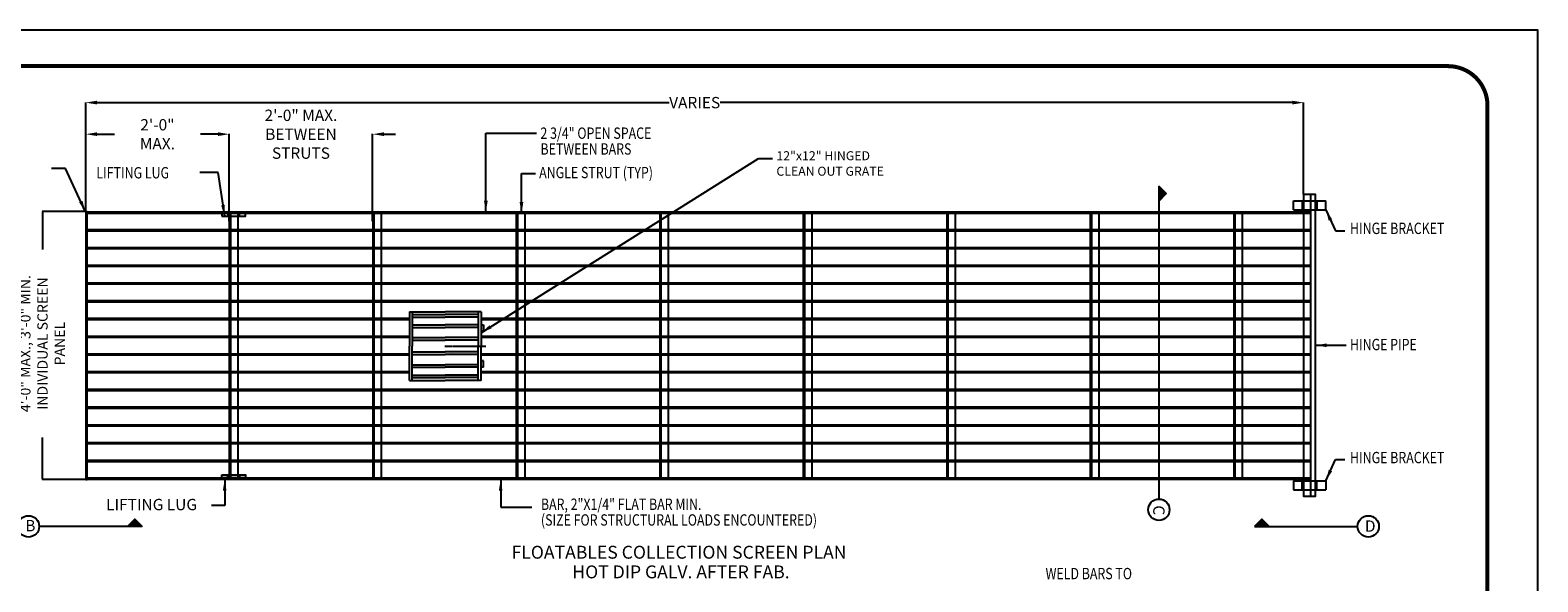
# Model space of a CAD drawing. Units: inches. Extents: x 888 to 2871, y 0 to 1283.
# Drawn here: x 1702 to 2871, y 855 to 1283 of the extents above; entities that cross this region are included whole.
import ezdxf

# ---------------------------------------------------------------- set-up
doc = ezdxf.new("R2010")
doc.units = ezdxf.units.IN
doc.header["$MEASUREMENT"] = 0
doc.linetypes.add('CENTER', pattern=[2, 1.25, -0.25, 0.25, -0.25])
doc.linetypes.add('HIDDEN', pattern=[0.375, 0.25, -0.125])
for name, color, linetype in [('DIM', 1, 'Continuous'), ('PVF', 3, 'Continuous'), ('SHT', 1, 'Continuous'), ('SPECS', 7, 'Continuous')]:
    doc.layers.add(name, color=color, linetype=linetype)
doc.layers.add('NO PRINT', color=7, linetype='Continuous', plot=False)
doc.styles.add('SIMPFRAC', font='SIMPFRAC.shx', dxfattribs={"width": 0.8})
doc.styles.add('SIMPLEX', font='simplex', dxfattribs={"width": 0.9})
doc.styles.get("Standard").update_dxf_attribs({"font": 'arial.ttf'})
doc.dimstyles.get("Standard").update_dxf_attribs({"dimtxt": 8, "dimasz": 0.18, "dimexe": 0.2, "dimexo": 0.15, "dimgap": 0.09, "dimtad": 0, "dimtoh": 1, "dimdec": 4, "dimzin": 0, "dimdsep": 46, "dimlunit": 4, "dimtxsty": 'Standard', "dimcen": 0.09, "dimadec": 0, "dimazin": 0, "dimtfac": 1, "dimtdec": 4, "dimtofl": 0, "dimtmove": 0, "dimatfit": 3, "dimfxl": 1, "dimtolj": 1, "dimtzin": 0, "dimarcsym": 0})

# ---------------------------------------------------------------- blocks, each defined once
blk = doc.blocks.new('*D9')
at = {"color": 0, "lineweight": -2, "transparency": 16777216}
for p, q in [((1744.9, 1142.1), (1744.9, 1202.4)), ((1753.7, 1202.2), (1767.1, 1202.2)), ((1847.4, 1202.2), (1834, 1202.2)), ((1856.2, 1134.6), (1856.2, 1202.4))]:
    blk.add_line(p, q, dxfattribs=at)
at = {"color": 0, "transparency": 16777216}
for points in [[(1753.7, 1203.7), (1753.7, 1200.8), (1744.9, 1202.2)], [(1847.4, 1203.7), (1847.4, 1200.8), (1856.2, 1202.2)]]:
    blk.add_solid(points, dxfattribs=at)
at = {"layer": 'Defpoints', "color": 0, "transparency": 16777216}
for p in [(1856.2, 1202.2), (1744.9, 1141.9), (1856.2, 1134.5)]:
    blk.add_point(p, dxfattribs=at)
at = {"color": 0, "transparency": 16777216, "insert": (1800.5, 1202.2), "char_height": 8.8, "attachment_point": 5, "style": 'SIMPLEX'}
blk.add_mtext('\\A1;2\'-0" MAX.', dxfattribs=at)
blk = doc.blocks.new('*D10')
at = {"color": 0, "lineweight": -2, "transparency": 16777216}
for p, q in [((1847.4, 1202.2), (1838.6, 1202.2)), ((1856.2, 1138.6), (1856.2, 1202.4)), ((1967.4, 1134.6), (1967.4, 1202.4)), ((1976.2, 1202.2), (1985, 1202.2))]:
    blk.add_line(p, q, dxfattribs=at)
at = {"color": 0, "transparency": 16777216}
for points in [[(1847.4, 1203.7), (1847.4, 1200.8), (1856.2, 1202.2)], [(1976.2, 1203.7), (1976.2, 1200.8), (1967.4, 1202.2)]]:
    blk.add_solid(points, dxfattribs=at)
at = {"layer": 'Defpoints', "color": 0, "transparency": 16777216}
for p in [(1967.4, 1202.2), (1856.2, 1138.5), (1967.4, 1134.5)]:
    blk.add_point(p, dxfattribs=at)
at = {"color": 0, "transparency": 16777216, "insert": (1911.8, 1202.2), "char_height": 8.8, "attachment_point": 5, "style": 'SIMPLEX'}
blk.add_mtext('\\A1;2\'-0" MAX.\\PBETWEEN STRUTS', dxfattribs=at)
blk = doc.blocks.new('*D11')
at = {"color": 0, "lineweight": -2, "transparency": 16777216}
for p, q in [((1744.9, 1142.2), (1744.9, 1226.9)), ((1753.7, 1226.7), (2197.4, 1226.7)), ((2680.5, 1226.7), (2236.8, 1226.7)), ((2689.3, 1155.6), (2689.3, 1226.9))]:
    blk.add_line(p, q, dxfattribs=at)
at = {"color": 0, "transparency": 16777216}
for points in [[(1753.7, 1228.2), (1753.7, 1225.3), (1744.9, 1226.7)], [(2680.5, 1228.2), (2680.5, 1225.3), (2689.3, 1226.7)]]:
    blk.add_solid(points, dxfattribs=at)
at = {"layer": 'Defpoints', "color": 0, "transparency": 16777216}
for p in [(2689.3, 1226.7), (2689.3, 1155.4), (1744.9, 1142.1)]:
    blk.add_point(p, dxfattribs=at)
at = {"color": 0, "transparency": 16777216, "insert": (2217.1, 1226.7), "char_height": 8.8, "attachment_point": 5, "style": 'SIMPLEX'}
blk.add_mtext('\\A1;VARIES', dxfattribs=at)
blk = doc.blocks.new('*D12')
at = {"color": 1, "lineweight": -2, "transparency": 16777216}
for p, q in [((1744.8, 1142.2), (1711.2, 1142.2)), ((1745.9, 934.3), (1711.2, 934.3))]:
    blk.add_line(p, q, dxfattribs=at)
at = {"color": 0, "lineweight": -2, "transparency": 16777216}
for p, q in [((1711.4, 1142.1), (1711.4, 1112.7)), ((1711.4, 934.5), (1711.4, 966.8))]:
    blk.add_line(p, q, dxfattribs=at)
at = {"color": 0, "transparency": 16777216}
for points in [[(1711.3, 1142.1), (1711.4, 1142.1), (1711.4, 1142.2)], [(1711.3, 934.5), (1711.4, 934.5), (1711.4, 934.3)]]:
    blk.add_solid(points, dxfattribs=at)
at = {"layer": 'Defpoints', "color": 0, "transparency": 16777216}
for p in [(1744.9, 1142.2), (1711.4, 934.3), (1746.1, 934.3)]:
    blk.add_point(p, dxfattribs=at)
at = {"color": 0, "transparency": 16777216, "insert": (1711.4, 1039.7), "char_height": 8, "attachment_point": 5, "rotation": 90, "style": 'SIMPLEX'}
blk.add_mtext('\\A1;4\'-0" MAX., 3\'-0" MIN.\\PINDIVIDUAL SCREEN PANEL', dxfattribs=at)
blk = doc.blocks.new('A$C0D5F0DF4')
at = {"layer": 'DIM', "color": 9, "linetype": 'CENTER'}
for p, q in [((26.7, 55.5), (26.7, 59.2)), ((26.7, 27.5), (26.7, 55.5))]:
    blk.add_line(p, q, dxfattribs=at)
at = {"layer": 'PVF', "linetype": 'Continuous'}
for p, q in [((0, 55.5), (26.7, 55.5)), ((0, 55.5), (0, 27.8)), ((0, 53.4), (26.7, 53.4)), ((2.2, 53.4), (2.2, 27.8)), ((4.2, 53.4), (4.2, 27.8)), ((10.2, 55.5), (10.2, 57.5)), ((10.2, 57.5), (15.2, 57.5)), ((10.2, 53.4), (10.2, 27.8)), ((12.2, 53.4), (12.2, 27.8)), ((15.2, 57.5), (15.2, 55.5)), ((15.2, 55.5), (16.4, 55.5)), ((20.1, 53.4), (20.1, 27.8)), ((22.1, 53.4), (22.1, 27.8)), ((53.3, 55.5), (26.7, 55.5)), ((53.3, 53.4), (26.7, 53.4)), ((31.2, 53.4), (31.2, 27.8)), ((33.2, 53.4), (33.2, 27.8)), ((43.1, 57.5), (38.2, 57.5)), ((38.2, 57.5), (38.2, 55.5)), ((41.2, 53.4), (41.2, 27.8)), ((43.1, 57.5), (43.1, 55.5)), ((43.1, 53.4), (43.1, 27.8)), ((49.2, 53.4), (49.2, 27.8)), ((51.1, 53.4), (51.1, 27.8)), ((53.3, 55.5), (53.3, 27.8)), ((0, 0), (0, 27.8)), ((2.2, 2.1), (2.2, 27.8)), ((4.2, 2.1), (4.2, 27.8)), ((10.2, 2.1), (10.2, 27.8)), ((12.2, 2.1), (12.2, 27.8)), ((20.1, 2.1), (20.1, 27.8)), ((21.4, 33.6), (21.4, 33.7)), ((22.1, 2.1), (22.1, 27.8)), ((31.2, 2.1), (31.2, 27.8)), ((32.3, 33.6), (32.3, 33.7)), ((33.2, 2.1), (33.2, 27.8)), ((41.2, 2.1), (41.2, 27.8)), ((43.1, 2.1), (43.1, 27.8)), ((49.2, 2.1), (49.2, 27.8)), ((51.1, 2.1), (51.1, 27.8)), ((53.3, 0), (53.3, 27.8)), ((0, 2.1), (26.7, 2.1)), ((0, 0), (26.7, 0)), ((53.3, 2.1), (26.7, 2.1)), ((53.3, 0), (26.7, 0))]:
    blk.add_line(p, q, dxfattribs=at)

msp = doc.modelspace()

# ---------------------------------------------------------------- hatches: boundary and pattern name
at = {"layer": 'DIM', "linetype": 'Continuous'}
for points in [[(2577.03293, 1161.77762), (2577.03293, 1150.36742), (2582.73803, 1156.07252)], [(1788.7594, 897.86285), (1777.34921, 897.86285), (1783.05431, 903.56795)], [(2651.16134, 897.86285), (2662.57154, 897.86285), (2656.86644, 903.56795)]]:
    msp.add_hatch(color=256, dxfattribs=at).paths.add_polyline_path(points)

# ---------------------------------------------------------------- linework, layer by layer
for p, q in [((2681.3695, 1143.62992), (2681.3695, 1150.51251)), ((2681.3695, 1150.51251), (2706.48669, 1150.51251)), ((2688.1331, 1150.51251), (2688.1331, 1143.62992)), ((2694.70344, 1155.41121), (2694.70344, 921.40291)), ((2699.60409, 1150.51251), (2699.60409, 1143.62992)), ((2706.48669, 1143.62992), (2706.48669, 1150.51251)), ((1863.0563, 1128.16482), (1863.0563, 1140.78291)), ((1974.32495, 1128.16482), (1974.32495, 1140.78291)), ((2085.59361, 1128.16482), (2085.59361, 1140.78291)), ((2196.86226, 1128.16482), (2196.86226, 1140.78291)), ((2308.13091, 1128.16482), (2308.13091, 1140.78291)), ((2419.39956, 1128.16482), (2419.39956, 1140.78291)), ((2530.66821, 1128.16482), (2530.66821, 1140.78291)), ((2641.93686, 1128.16482), (2641.93686, 1140.78291)), ((2681.3695, 1143.62992), (2706.48669, 1143.62992)), ((1744.90505, 1127.88082), (2694.70344, 1127.88082)), ((1863.0563, 1114.39962), (1863.0563, 1127.01772)), ((1974.32495, 1114.39962), (1974.32495, 1127.01772)), ((2085.59361, 1114.39962), (2085.59361, 1127.01772)), ((2196.86226, 1114.39962), (2196.86226, 1127.01772)), ((2308.13091, 1114.39962), (2308.13091, 1127.01772)), ((2419.39956, 1114.39962), (2419.39956, 1127.01772)), ((2530.66821, 1114.39962), (2530.66821, 1127.01772)), ((2641.93686, 1114.39962), (2641.93686, 1127.01772)), ((1863.0563, 1100.63443), (1863.0563, 1113.25252)), ((1974.32495, 1100.63443), (1974.32495, 1113.25252)), ((2085.59361, 1100.63443), (2085.59361, 1113.25252)), ((2196.86226, 1100.63443), (2196.86226, 1113.25252)), ((2308.13091, 1100.63443), (2308.13091, 1113.25252)), ((2419.39956, 1100.63443), (2419.39956, 1113.25252)), ((2530.66821, 1100.63443), (2530.66821, 1113.25252)), ((2641.93686, 1100.63443), (2641.93686, 1113.25252)), ((1863.0563, 1086.86924), (1863.0563, 1099.48733)), ((1974.32495, 1086.86924), (1974.32495, 1099.48733)), ((2085.59361, 1086.86924), (2085.59361, 1099.48733)), ((2196.86226, 1086.86924), (2196.86226, 1099.48733)), ((2308.13091, 1086.86924), (2308.13091, 1099.48733)), ((2419.39956, 1086.86924), (2419.39956, 1099.48733)), ((2530.66821, 1086.86924), (2530.66821, 1099.48733)), ((2641.93686, 1086.86924), (2641.93686, 1099.48733)), ((1863.0563, 1073.10404), (1863.0563, 1085.72214)), ((1974.32495, 1073.10404), (1974.32495, 1085.72214)), ((2085.59361, 1073.10404), (2085.59361, 1085.72214)), ((2196.86226, 1073.10404), (2196.86226, 1085.72214)), ((2308.13091, 1073.10404), (2308.13091, 1085.72214)), ((2419.39956, 1073.10404), (2419.39956, 1085.72214)), ((2530.66821, 1073.10404), (2530.66821, 1085.72214)), ((2641.93686, 1073.10404), (2641.93686, 1085.72214)), ((1863.0563, 1059.33885), (1863.0563, 1071.95694)), ((1974.32495, 1059.33885), (1974.32495, 1071.95694)), ((2085.59361, 1059.33885), (2085.59361, 1071.95694)), ((2196.86226, 1059.33885), (2196.86226, 1071.95694)), ((2308.13091, 1059.33885), (2308.13091, 1071.95694)), ((2419.39956, 1059.33885), (2419.39956, 1071.95694)), ((2530.66821, 1059.33885), (2530.66821, 1071.95694)), ((2641.93686, 1059.33885), (2641.93686, 1071.95694)), ((1863.0563, 1045.57365), (1863.0563, 1058.19175)), ((1974.32495, 1045.57365), (1974.32495, 1058.19175)), ((2085.59361, 1045.57365), (2085.59361, 1058.19175)), ((2196.86226, 1045.57365), (2196.86226, 1058.19175)), ((2308.13091, 1045.57365), (2308.13091, 1058.19175)), ((2419.39956, 1045.57365), (2419.39956, 1058.19175)), ((2530.66821, 1045.57365), (2530.66821, 1058.19175)), ((2641.93686, 1045.57365), (2641.93686, 1058.19175)), ((1863.0563, 1031.80846), (1863.0563, 1044.42655)), ((1974.32495, 1031.80846), (1974.32495, 1044.42655)), ((2085.59361, 1031.80846), (2085.59361, 1044.42655)), ((2196.86226, 1031.80846), (2196.86226, 1044.42655)), ((2308.13091, 1031.80846), (2308.13091, 1044.42655)), ((2419.39956, 1031.80846), (2419.39956, 1044.42655)), ((2530.66821, 1031.80846), (2530.66821, 1044.42655)), ((2641.93686, 1031.80846), (2641.93686, 1044.42655)), ((1863.0563, 1018.04327), (1863.0563, 1030.66136)), ((1974.32495, 1018.04327), (1974.32495, 1030.66136)), ((2085.59361, 1018.04327), (2085.59361, 1030.66136)), ((2196.86226, 1018.04327), (2196.86226, 1030.66136)), ((2308.13091, 1018.04327), (2308.13091, 1030.66136)), ((2419.39956, 1018.04327), (2419.39956, 1030.66136)), ((2530.66821, 1018.04327), (2530.66821, 1030.66136)), ((2641.93686, 1018.04327), (2641.93686, 1030.66136)), ((1863.0563, 1004.27807), (1863.0563, 1016.89617)), ((1974.32495, 1004.27807), (1974.32495, 1016.89617)), ((2085.59361, 1004.27807), (2085.59361, 1016.89617)), ((2196.86226, 1004.27807), (2196.86226, 1016.89617)), ((2308.13091, 1004.27807), (2308.13091, 1016.89617)), ((2419.39956, 1004.27807), (2419.39956, 1016.89617)), ((2530.66821, 1004.27807), (2530.66821, 1016.89617)), ((2641.93686, 1004.27807), (2641.93686, 1016.89617)), ((1863.0563, 990.51288), (1863.0563, 1003.13097)), ((1974.32495, 990.51288), (1974.32495, 1003.13097)), ((2085.59361, 990.51288), (2085.59361, 1003.13097)), ((2196.86226, 990.51288), (2196.86226, 1003.13097)), ((2308.13091, 990.51288), (2308.13091, 1003.13097)), ((2419.39956, 990.51288), (2419.39956, 1003.13097)), ((2530.66821, 990.51288), (2530.66821, 1003.13097)), ((2641.93686, 990.51288), (2641.93686, 1003.13097)), ((1863.0563, 976.74768), (1863.0563, 989.36578)), ((1974.32495, 976.74768), (1974.32495, 989.36578)), ((2085.59361, 976.74768), (2085.59361, 989.36578)), ((2196.86226, 976.74768), (2196.86226, 989.36578)), ((2308.13091, 976.74768), (2308.13091, 989.36578)), ((2419.39956, 976.74768), (2419.39956, 989.36578)), ((2530.66821, 976.74768), (2530.66821, 989.36578)), ((2641.93686, 976.74768), (2641.93686, 989.36578)), ((1863.0563, 962.98249), (1863.0563, 975.60058)), ((1974.32495, 962.98249), (1974.32495, 975.60058)), ((2085.59361, 962.98249), (2085.59361, 975.60058)), ((2196.86226, 962.98249), (2196.86226, 975.60058)), ((2308.13091, 962.98249), (2308.13091, 975.60058)), ((2419.39956, 962.98249), (2419.39956, 975.60058)), ((2530.66821, 962.98249), (2530.66821, 975.60058)), ((2641.93686, 962.98249), (2641.93686, 975.60058)), ((1863.0563, 949.2173), (1863.0563, 961.83539)), ((1974.32495, 949.2173), (1974.32495, 961.83539)), ((2085.59361, 949.2173), (2085.59361, 961.83539)), ((2196.86226, 949.2173), (2196.86226, 961.83539)), ((2308.13091, 949.2173), (2308.13091, 961.83539)), ((2419.39956, 949.2173), (2419.39956, 961.83539)), ((2530.66821, 949.2173), (2530.66821, 961.83539)), ((2641.93686, 949.2173), (2641.93686, 961.83539)), ((1744.90505, 948.9333), (2694.70344, 948.9333)), ((1863.0563, 935.4521), (1863.0563, 948.0702)), ((1974.32495, 935.4521), (1974.32495, 948.0702)), ((2085.59361, 935.4521), (2085.59361, 948.0702)), ((2196.86226, 935.4521), (2196.86226, 948.0702)), ((2308.13091, 935.4521), (2308.13091, 948.0702)), ((2419.39956, 935.4521), (2419.39956, 948.0702)), ((2530.66821, 935.4521), (2530.66821, 948.0702)), ((2641.93686, 935.4521), (2641.93686, 948.0702)), ((2681.3695, 933.1842), (2681.3695, 926.3016)), ((2681.3695, 933.1842), (2706.48669, 933.1842)), ((2681.3695, 926.3016), (2706.48669, 926.3016)), ((2688.1331, 926.3016), (2688.1331, 933.1842)), ((2699.60409, 926.3016), (2699.60409, 933.1842)), ((2706.48669, 933.1842), (2706.48669, 926.3016))]:
    msp.add_line(p, q)
at = {"linetype": 'HIDDEN'}
for p, q in [((1855.02661, 1140.78291), (1855.02661, 1138.48871)), ((1864.2034, 1138.48871), (1864.2034, 1140.78291)), ((1855.02661, 935.4521), (1855.02661, 937.7463)), ((1864.2034, 937.7463), (1864.2034, 935.4521))]:
    msp.add_line(p, q, dxfattribs=at)
for points in [[(2689.2802, 934.305), (2689.2802, 921.40291), (2698.45699, 921.40291), (2698.45699, 1155.41121), (2689.2802, 1155.41121), (2689.2802, 1141.93001)], [(1746.05215, 1128.16482), (1746.05215, 1141.93001), (1744.90505, 1141.93001), (1744.90505, 934.305), (1746.05215, 934.305), (1746.05215, 948.0702)], [(1857.32081, 1128.16482), (1857.32081, 1140.78291), (1856.17371, 1140.78291), (1856.17371, 1128.16482)], [(1968.58946, 1128.16482), (1968.58946, 1140.78291), (1967.44236, 1140.78291), (1967.44236, 1128.16482)], [(2079.85811, 1128.16482), (2079.85811, 1140.78291), (2078.71101, 1140.78291), (2078.71101, 1128.16482)], [(2191.12676, 1128.16482), (2191.12676, 1140.78291), (2189.97966, 1140.78291), (2189.97966, 1128.16482)], [(2302.39541, 1128.16482), (2302.39541, 1140.78291), (2301.24831, 1140.78291), (2301.24831, 1128.16482)], [(2413.66406, 1128.16482), (2413.66406, 1140.78291), (2412.51696, 1140.78291), (2412.51696, 1128.16482)], [(2524.93271, 1128.16482), (2524.93271, 1140.78291), (2523.78561, 1140.78291), (2523.78561, 1128.16482)], [(2636.20137, 1128.16482), (2636.20137, 1140.78291), (2635.05427, 1140.78291), (2635.05427, 1128.16482)], [(2689.2802, 1140.78291), (2689.2802, 1128.16482)], [(1746.05215, 1114.39962), (1746.05215, 1127.01772)], [(1856.17371, 1127.01772), (1856.17371, 1114.39962)], [(1857.32081, 1114.39962), (1857.32081, 1127.01772)], [(1967.44236, 1127.01772), (1967.44236, 1114.39962)], [(1968.58946, 1114.39962), (1968.58946, 1127.01772)], [(2078.71101, 1127.01772), (2078.71101, 1114.39962)], [(2079.85811, 1114.39962), (2079.85811, 1127.01772)], [(2189.97966, 1127.01772), (2189.97966, 1114.39962)], [(2191.12676, 1114.39962), (2191.12676, 1127.01772)], [(2301.24831, 1127.01772), (2301.24831, 1114.39962)], [(2302.39541, 1114.39962), (2302.39541, 1127.01772)], [(2412.51696, 1127.01772), (2412.51696, 1114.39962)], [(2413.66406, 1114.39962), (2413.66406, 1127.01772)], [(2523.78561, 1127.01772), (2523.78561, 1114.39962)], [(2524.93271, 1114.39962), (2524.93271, 1127.01772)], [(2635.05427, 1127.01772), (2635.05427, 1114.39962)], [(2636.20137, 1114.39962), (2636.20137, 1127.01772)], [(2689.2802, 1127.01772), (2689.2802, 1114.39962)], [(1746.05215, 1114.39962), (2693.86859, 1114.39962), (2693.86859, 1113.25252), (1746.05215, 1113.25252)], [(1746.05215, 1100.63443), (1746.05215, 1113.25252)], [(1856.17371, 1113.25252), (1856.17371, 1100.63443)], [(1857.32081, 1100.63443), (1857.32081, 1113.25252)], [(1967.44236, 1113.25252), (1967.44236, 1100.63443)], [(1968.58946, 1100.63443), (1968.58946, 1113.25252)], [(2078.71101, 1113.25252), (2078.71101, 1100.63443)], [(2079.85811, 1100.63443), (2079.85811, 1113.25252)], [(2189.97966, 1113.25252), (2189.97966, 1100.63443)], [(2191.12676, 1100.63443), (2191.12676, 1113.25252)], [(2301.24831, 1113.25252), (2301.24831, 1100.63443)], [(2302.39541, 1100.63443), (2302.39541, 1113.25252)], [(2412.51696, 1113.25252), (2412.51696, 1100.63443)], [(2413.66406, 1100.63443), (2413.66406, 1113.25252)], [(2523.78561, 1113.25252), (2523.78561, 1100.63443)], [(2524.93271, 1100.63443), (2524.93271, 1113.25252)], [(2635.05427, 1113.25252), (2635.05427, 1100.63443)], [(2636.20137, 1100.63443), (2636.20137, 1113.25252)], [(2689.2802, 1113.25252), (2689.2802, 1100.63443)], [(1746.05215, 1100.63443), (2693.86859, 1100.63443), (2693.86859, 1099.48733), (1746.05215, 1099.48733)], [(1746.05215, 1086.86924), (1746.05215, 1099.48733)], [(1856.17371, 1099.48733), (1856.17371, 1086.86924)], [(1857.32081, 1086.86924), (1857.32081, 1099.48733)], [(1967.44236, 1099.48733), (1967.44236, 1086.86924)], [(1968.58946, 1086.86924), (1968.58946, 1099.48733)], [(2078.71101, 1099.48733), (2078.71101, 1086.86924)], [(2079.85811, 1086.86924), (2079.85811, 1099.48733)], [(2189.97966, 1099.48733), (2189.97966, 1086.86924)], [(2191.12676, 1086.86924), (2191.12676, 1099.48733)], [(2301.24831, 1099.48733), (2301.24831, 1086.86924)], [(2302.39541, 1086.86924), (2302.39541, 1099.48733)], [(2412.51696, 1099.48733), (2412.51696, 1086.86924)], [(2413.66406, 1086.86924), (2413.66406, 1099.48733)], [(2523.78561, 1099.48733), (2523.78561, 1086.86924)], [(2524.93271, 1086.86924), (2524.93271, 1099.48733)], [(2635.05427, 1099.48733), (2635.05427, 1086.86924)], [(2636.20137, 1086.86924), (2636.20137, 1099.48733)], [(2689.2802, 1099.48733), (2689.2802, 1086.86924)], [(1746.05215, 1086.86924), (2693.86859, 1086.86924), (2693.86859, 1085.72214), (1746.05215, 1085.72214)], [(1746.05215, 1073.10404), (1746.05215, 1085.72214)], [(1856.17371, 1085.72214), (1856.17371, 1073.10404)], [(1857.32081, 1073.10404), (1857.32081, 1085.72214)], [(1967.44236, 1085.72214), (1967.44236, 1073.10404)], [(1968.58946, 1073.10404), (1968.58946, 1085.72214)], [(2078.71101, 1085.72214), (2078.71101, 1073.10404)], [(2079.85811, 1073.10404), (2079.85811, 1085.72214)], [(2189.97966, 1085.72214), (2189.97966, 1073.10404)], [(2191.12676, 1073.10404), (2191.12676, 1085.72214)], [(2301.24831, 1085.72214), (2301.24831, 1073.10404)], [(2302.39541, 1073.10404), (2302.39541, 1085.72214)], [(2412.51696, 1085.72214), (2412.51696, 1073.10404)], [(2413.66406, 1073.10404), (2413.66406, 1085.72214)], [(2523.78561, 1085.72214), (2523.78561, 1073.10404)], [(2524.93271, 1073.10404), (2524.93271, 1085.72214)], [(2635.05427, 1085.72214), (2635.05427, 1073.10404)], [(2636.20137, 1073.10404), (2636.20137, 1085.72214)], [(2689.2802, 1085.72214), (2689.2802, 1073.10404)], [(1746.05215, 1073.10404), (2693.86859, 1073.10404), (2693.86859, 1071.95694), (1746.05215, 1071.95694)], [(1746.05215, 1059.33885), (1746.05215, 1071.95694)], [(1856.17371, 1071.95694), (1856.17371, 1059.33885)], [(1857.32081, 1059.33885), (1857.32081, 1071.95694)], [(1967.44236, 1071.95694), (1967.44236, 1059.33885)], [(1968.58946, 1059.33885), (1968.58946, 1071.95694)], [(2078.71101, 1071.95694), (2078.71101, 1059.33885)], [(2079.85811, 1059.33885), (2079.85811, 1071.95694)], [(2189.97966, 1071.95694), (2189.97966, 1059.33885)], [(2191.12676, 1059.33885), (2191.12676, 1071.95694)], [(2301.24831, 1071.95694), (2301.24831, 1059.33885)], [(2302.39541, 1059.33885), (2302.39541, 1071.95694)], [(2412.51696, 1071.95694), (2412.51696, 1059.33885)], [(2413.66406, 1059.33885), (2413.66406, 1071.95694)], [(2523.78561, 1071.95694), (2523.78561, 1059.33885)], [(2524.93271, 1059.33885), (2524.93271, 1071.95694)], [(2635.05427, 1071.95694), (2635.05427, 1059.33885)], [(2636.20137, 1059.33885), (2636.20137, 1071.95694)], [(2689.2802, 1071.95694), (2689.2802, 1059.33885)], [(1746.05215, 1059.33885), (1995.92308, 1059.33885)], [(1746.05215, 1045.57365), (1746.05215, 1058.19175)], [(1995.92308, 1058.19175), (1746.05215, 1058.19175)], [(1856.17371, 1058.19175), (1856.17371, 1045.57365)], [(1857.32081, 1045.57365), (1857.32081, 1058.19175)], [(1967.44236, 1058.19175), (1967.44236, 1045.57365)], [(1968.58946, 1045.57365), (1968.58946, 1058.19175)], [(2051.43031, 1059.33885), (2693.86859, 1059.33885), (2693.86859, 1058.19175), (2051.43031, 1058.19175)], [(2078.71101, 1058.19175), (2078.71101, 1045.57365)], [(2079.85811, 1045.57365), (2079.85811, 1058.19175)], [(2189.97966, 1058.19175), (2189.97966, 1045.57365)], [(2191.12676, 1045.57365), (2191.12676, 1058.19175)], [(2301.24831, 1058.19175), (2301.24831, 1045.57365)], [(2302.39541, 1045.57365), (2302.39541, 1058.19175)], [(2412.51696, 1058.19175), (2412.51696, 1045.57365)], [(2413.66406, 1045.57365), (2413.66406, 1058.19175)], [(2523.78561, 1058.19175), (2523.78561, 1045.57365)], [(2524.93271, 1045.57365), (2524.93271, 1058.19175)], [(2635.05427, 1058.19175), (2635.05427, 1045.57365)], [(2636.20137, 1045.57365), (2636.20137, 1058.19175)], [(2689.2802, 1058.19175), (2689.2802, 1045.57365)], [(1746.05215, 1045.57365), (1995.92308, 1045.57365)], [(1746.05215, 1031.80846), (1746.05215, 1044.42655)], [(1995.92308, 1044.42655), (1746.05215, 1044.42655)], [(1856.17371, 1044.42655), (1856.17371, 1031.80846)], [(1857.32081, 1031.80846), (1857.32081, 1044.42655)], [(1967.44236, 1044.42655), (1967.44236, 1031.80846)], [(1968.58946, 1031.80846), (1968.58946, 1044.42655)], [(2051.43031, 1045.57365), (2693.86859, 1045.57365), (2693.86859, 1044.42655), (2051.43031, 1044.42655)], [(2078.71101, 1044.42655), (2078.71101, 1031.80846)], [(2079.85811, 1031.80846), (2079.85811, 1044.42655)], [(2189.97966, 1044.42655), (2189.97966, 1031.80846)], [(2191.12676, 1031.80846), (2191.12676, 1044.42655)], [(2301.24831, 1044.42655), (2301.24831, 1031.80846)], [(2302.39541, 1031.80846), (2302.39541, 1044.42655)], [(2412.51696, 1044.42655), (2412.51696, 1031.80846)], [(2413.66406, 1031.80846), (2413.66406, 1044.42655)], [(2523.78561, 1044.42655), (2523.78561, 1031.80846)], [(2524.93271, 1031.80846), (2524.93271, 1044.42655)], [(2635.05427, 1044.42655), (2635.05427, 1031.80846)], [(2636.20137, 1031.80846), (2636.20137, 1044.42655)], [(2689.2802, 1044.42655), (2689.2802, 1031.80846)], [(1746.05215, 1031.80846), (1995.92308, 1031.80846)], [(1746.05215, 1018.04327), (1746.05215, 1030.66136)], [(1995.92308, 1030.66136), (1746.05215, 1030.66136)], [(1856.17371, 1030.66136), (1856.17371, 1018.04327)], [(1857.32081, 1018.04327), (1857.32081, 1030.66136)], [(1967.44236, 1030.66136), (1967.44236, 1018.04327)], [(1968.58946, 1018.04327), (1968.58946, 1030.66136)], [(2051.43031, 1031.80846), (2693.86859, 1031.80846), (2693.86859, 1030.66136), (2051.43031, 1030.66136)], [(2078.71101, 1030.66136), (2078.71101, 1018.04327)], [(2079.85811, 1018.04327), (2079.85811, 1030.66136)], [(2189.97966, 1030.66136), (2189.97966, 1018.04327)], [(2191.12676, 1018.04327), (2191.12676, 1030.66136)], [(2301.24831, 1030.66136), (2301.24831, 1018.04327)], [(2302.39541, 1018.04327), (2302.39541, 1030.66136)], [(2412.51696, 1030.66136), (2412.51696, 1018.04327)], [(2413.66406, 1018.04327), (2413.66406, 1030.66136)], [(2523.78561, 1030.66136), (2523.78561, 1018.04327)], [(2524.93271, 1018.04327), (2524.93271, 1030.66136)], [(2635.05427, 1030.66136), (2635.05427, 1018.04327)], [(2636.20137, 1018.04327), (2636.20137, 1030.66136)], [(2689.2802, 1030.66136), (2689.2802, 1018.04327)], [(1746.05215, 1018.04327), (1995.92308, 1018.04327)], [(2051.43031, 1018.04327), (2693.86859, 1018.04327), (2693.86859, 1016.89617), (2051.43031, 1016.89617)], [(1746.05215, 1004.27807), (1746.05215, 1016.89617)], [(1995.92308, 1016.89617), (1746.05215, 1016.89617)], [(1856.17371, 1016.89617), (1856.17371, 1004.27807)], [(1857.32081, 1004.27807), (1857.32081, 1016.89617)], [(1967.44236, 1016.89617), (1967.44236, 1004.27807)], [(1968.58946, 1004.27807), (1968.58946, 1016.89617)], [(2078.71101, 1016.89617), (2078.71101, 1004.27807)], [(2079.85811, 1004.27807), (2079.85811, 1016.89617)], [(2189.97966, 1016.89617), (2189.97966, 1004.27807)], [(2191.12676, 1004.27807), (2191.12676, 1016.89617)], [(2301.24831, 1016.89617), (2301.24831, 1004.27807)], [(2302.39541, 1004.27807), (2302.39541, 1016.89617)], [(2412.51696, 1016.89617), (2412.51696, 1004.27807)], [(2413.66406, 1004.27807), (2413.66406, 1016.89617)], [(2523.78561, 1016.89617), (2523.78561, 1004.27807)], [(2524.93271, 1004.27807), (2524.93271, 1016.89617)], [(2635.05427, 1016.89617), (2635.05427, 1004.27807)], [(2636.20137, 1004.27807), (2636.20137, 1016.89617)], [(2689.2802, 1016.89617), (2689.2802, 1004.27807)], [(1746.05215, 1004.27807), (2693.86859, 1004.27807), (2693.86859, 1003.13097), (1746.05215, 1003.13097)], [(1746.05215, 990.51288), (1746.05215, 1003.13097)], [(1856.17371, 1003.13097), (1856.17371, 990.51288)], [(1857.32081, 990.51288), (1857.32081, 1003.13097)], [(1967.44236, 1003.13097), (1967.44236, 990.51288)], [(1968.58946, 990.51288), (1968.58946, 1003.13097)], [(2078.71101, 1003.13097), (2078.71101, 990.51288)], [(2079.85811, 990.51288), (2079.85811, 1003.13097)], [(2189.97966, 1003.13097), (2189.97966, 990.51288)], [(2191.12676, 990.51288), (2191.12676, 1003.13097)], [(2301.24831, 1003.13097), (2301.24831, 990.51288)], [(2302.39541, 990.51288), (2302.39541, 1003.13097)], [(2412.51696, 1003.13097), (2412.51696, 990.51288)], [(2413.66406, 990.51288), (2413.66406, 1003.13097)], [(2523.78561, 1003.13097), (2523.78561, 990.51288)], [(2524.93271, 990.51288), (2524.93271, 1003.13097)], [(2635.05427, 1003.13097), (2635.05427, 990.51288)], [(2636.20137, 990.51288), (2636.20137, 1003.13097)], [(2689.2802, 1003.13097), (2689.2802, 990.51288)], [(1746.05215, 990.51288), (2693.86859, 990.51288), (2693.86859, 989.36578), (1746.05215, 989.36578)], [(1746.05215, 976.74768), (1746.05215, 989.36578)], [(1856.17371, 989.36578), (1856.17371, 976.74768)], [(1857.32081, 976.74768), (1857.32081, 989.36578)], [(1967.44236, 989.36578), (1967.44236, 976.74768)], [(1968.58946, 976.74768), (1968.58946, 989.36578)], [(2078.71101, 989.36578), (2078.71101, 976.74768)], [(2079.85811, 976.74768), (2079.85811, 989.36578)], [(2189.97966, 989.36578), (2189.97966, 976.74768)], [(2191.12676, 976.74768), (2191.12676, 989.36578)], [(2301.24831, 989.36578), (2301.24831, 976.74768)], [(2302.39541, 976.74768), (2302.39541, 989.36578)], [(2412.51696, 989.36578), (2412.51696, 976.74768)], [(2413.66406, 976.74768), (2413.66406, 989.36578)], [(2523.78561, 989.36578), (2523.78561, 976.74768)], [(2524.93271, 976.74768), (2524.93271, 989.36578)], [(2635.05427, 989.36578), (2635.05427, 976.74768)], [(2636.20137, 976.74768), (2636.20137, 989.36578)], [(2689.2802, 989.36578), (2689.2802, 976.74768)], [(1746.05215, 976.74768), (2693.86859, 976.74768), (2693.86859, 975.60058), (1746.05215, 975.60058)], [(1746.05215, 962.98249), (1746.05215, 975.60058)], [(1856.17371, 975.60058), (1856.17371, 962.98249)], [(1857.32081, 962.98249), (1857.32081, 975.60058)], [(1967.44236, 975.60058), (1967.44236, 962.98249)], [(1968.58946, 962.98249), (1968.58946, 975.60058)], [(2078.71101, 975.60058), (2078.71101, 962.98249)], [(2079.85811, 962.98249), (2079.85811, 975.60058)], [(2189.97966, 975.60058), (2189.97966, 962.98249)], [(2191.12676, 962.98249), (2191.12676, 975.60058)], [(2301.24831, 975.60058), (2301.24831, 962.98249)], [(2302.39541, 962.98249), (2302.39541, 975.60058)], [(2412.51696, 975.60058), (2412.51696, 962.98249)], [(2413.66406, 962.98249), (2413.66406, 975.60058)], [(2523.78561, 975.60058), (2523.78561, 962.98249)], [(2524.93271, 962.98249), (2524.93271, 975.60058)], [(2635.05427, 975.60058), (2635.05427, 962.98249)], [(2636.20137, 962.98249), (2636.20137, 975.60058)], [(2689.2802, 975.60058), (2689.2802, 962.98249)], [(1746.05215, 962.98249), (2693.86859, 962.98249), (2693.86859, 961.83539), (1746.05215, 961.83539)], [(1746.05215, 949.2173), (1746.05215, 961.83539)], [(1856.17371, 961.83539), (1856.17371, 949.2173)], [(1857.32081, 949.2173), (1857.32081, 961.83539)], [(1967.44236, 961.83539), (1967.44236, 949.2173)], [(1968.58946, 949.2173), (1968.58946, 961.83539)], [(2078.71101, 961.83539), (2078.71101, 949.2173)], [(2079.85811, 949.2173), (2079.85811, 961.83539)], [(2189.97966, 961.83539), (2189.97966, 949.2173)], [(2191.12676, 949.2173), (2191.12676, 961.83539)], [(2301.24831, 961.83539), (2301.24831, 949.2173)], [(2302.39541, 949.2173), (2302.39541, 961.83539)], [(2412.51696, 961.83539), (2412.51696, 949.2173)], [(2413.66406, 949.2173), (2413.66406, 961.83539)], [(2523.78561, 961.83539), (2523.78561, 949.2173)], [(2524.93271, 949.2173), (2524.93271, 961.83539)], [(2635.05427, 961.83539), (2635.05427, 949.2173)], [(2636.20137, 949.2173), (2636.20137, 961.83539)], [(2689.2802, 961.83539), (2689.2802, 949.2173)], [(1746.05215, 949.2173), (2693.86859, 949.2173), (2693.86859, 948.0702), (1746.05215, 948.0702)], [(1856.17371, 948.0702), (1856.17371, 935.4521), (1857.32081, 935.4521), (1857.32081, 948.0702)], [(1967.44236, 948.0702), (1967.44236, 935.4521), (1968.58946, 935.4521), (1968.58946, 948.0702)], [(2078.71101, 948.0702), (2078.71101, 935.4521), (2079.85811, 935.4521), (2079.85811, 948.0702)], [(2189.97966, 948.0702), (2189.97966, 935.4521), (2191.12676, 935.4521), (2191.12676, 948.0702)], [(2301.24831, 948.0702), (2301.24831, 935.4521), (2302.39541, 935.4521), (2302.39541, 948.0702)], [(2412.51696, 948.0702), (2412.51696, 935.4521), (2413.66406, 935.4521), (2413.66406, 948.0702)], [(2523.78561, 948.0702), (2523.78561, 935.4521), (2524.93271, 935.4521), (2524.93271, 948.0702)], [(2635.05427, 948.0702), (2635.05427, 935.4521), (2636.20137, 935.4521), (2636.20137, 948.0702)], [(2689.2802, 948.0702), (2689.2802, 935.4521)]]:
    msp.add_lwpolyline(points)
for points in [[(1746.05215, 1141.93001), (2693.86859, 1141.93001), (2693.86859, 1140.78291), (1746.05215, 1140.78291)], [(1850.43821, 1138.48871), (1868.7918, 1138.48871), (1868.7918, 1140.78291), (1850.43821, 1140.78291)], [(1746.05215, 1128.16482), (2693.86859, 1128.16482), (2693.86859, 1127.01772), (1746.05215, 1127.01772)], [(1746.05215, 935.4521), (2693.86859, 935.4521), (2693.86859, 934.305), (1746.05215, 934.305)], [(1850.43821, 937.7463), (1868.7918, 937.7463), (1868.7918, 935.4521), (1850.43821, 935.4521)]]:
    msp.add_lwpolyline(points, close=True)
for centre in [(2577.03293, 910.76177), (1700.53557, 897.83192), (2739.38518, 897.83192)]:
    msp.add_circle(centre, 8.28159)
at = {"layer": 'DIM', "linetype": 'Continuous'}
for points in [[(2577.03293, 1161.77762), (2577.03293, 1150.36742), (2582.73803, 1156.07252)], [(1788.7594, 897.72884), (1777.34921, 897.72884), (1783.05431, 903.43394)], [(2651.16134, 897.72884), (2662.57154, 897.72884), (2656.86644, 903.43394)]]:
    msp.add_lwpolyline(points, close=True, dxfattribs=at)
for points in [[(2577.03293, 1161.77762), (2577.03293, 919.04336)], [(1788.7594, 897.83192), (1708.81716, 897.83192)], [(2651.16134, 897.83192), (2731.10359, 897.83192)]]:
    msp.add_lwpolyline(points, dxfattribs=at)
at = {"layer": 'NO PRINT'}
msp.add_lwpolyline([(2870.90418, 0), (2870.90418, 1282.97693), (888.12166, 1282.97693), (888.12166, 0)], close=True, dxfattribs=at)
at = {"layer": 'SHT', "color": 2, "linetype": 'Continuous', "const_width": 3.12054}
msp.add_lwpolyline([(2801.27487, 1255.03422), (957.75071, 1255.03422, 0.4139117972), (927.18837, 1224.47188), (927.18845, 58.50504, 0.4142135624), (957.75079, 27.94271), (2801.27505, 27.94271, 0.4142135624), (2831.83739, 58.50504), (2831.83739, 1224.47188, 0.4142108063), (2801.27497, 1255.03422)], format="xyb", dxfattribs=at)

# ---------------------------------------------------------------- block references
at = {"layer": 'SPECS', "linetype": 'Continuous', "rotation": 270}
msp.add_blockref('A$C0D5F0DF4', (1995.92308, 1064.45673), dxfattribs=at)

# ---------------------------------------------------------------- texts
at = {"color": 1, "style": 'SIMPLEX'}
for s, height, p in [('LIFTING LUG', 8.8, (1760.7655, 910.41706)), ('B', 8.8, (1698.03861, 894.04595)), ('D', 8.8, (2736.81172, 893.71483)), ('%%UFLOATABLES COLLECTION SCREEN PLAN', 10, (2075.1014, 872.79691)), ('HOT DIP GALV. AFTER FAB.', 10, (2122.24617, 857.55379))]:
    msp.add_text(s, height=height, dxfattribs=at).set_placement(p)
msp.add_text('C', height=8.8, rotation=270, dxfattribs=at).set_placement((2572.67579, 914.19653))
at = {"layer": 'DIM', "linetype": 'Continuous', "style": 'SIMPLEX', "width": 0.8}
for s, p in [('2 3/4" OPEN SPACE', (2097.50956, 1198.61596)), ('BETWEEN BARS', (2097.50956, 1186.35191)), ('LIFTING LUG', (1753.16284, 1167.89783)), ('ANGLE STRUT (TYP)', (2096.51066, 1168.06664)), ('HINGE BRACKET', (2725.25002, 1124.74853)), ('HINGE PIPE', (2725.25002, 1034.59385)), ('HINGE BRACKET', (2725.25002, 946.85112)), ('BAR, 2"X1/4" FLAT BAR MIN.', (2097.87809, 910.62836)), ('(SIZE FOR STRUCTURAL LOADS ENCOUNTERED)', (2097.87809, 898.43977)), ('WELD BARS TO ', (2489.17822, 856.84514))]:
    msp.add_text(s, height=8.8, dxfattribs=at).set_placement(p)
at = {"layer": 'DIM', "linetype": 'Continuous', "style": 'SIMPFRAC'}
for s, p in [('12"x12" HINGED', (2280.47845, 1181.98972)), ('CLEAN OUT GRATE', (2280.47845, 1169.98949))]:
    msp.add_text(s, height=7.0001345, dxfattribs=at).set_placement(p)

# ---------------------------------------------------------------- dimensions: what is measured, and where the dimension line sits
at = {"color": 1}
for base, p1, p2, text, picture, middle in [((2689.2802, 1226.74533), (1744.90505, 1142.08001), (2689.2802, 1155.41121), 'VARIES', '*D11', (2217.09263, 1226.74533)), ((1967.44236, 1202.24184), (1856.17371, 1138.48871), (1967.44236, 1134.47387), '2\'-0" MAX.\\PBETWEEN STRUTS', '*D10', (1911.80803, 1202.24184)), ((1856.17371, 1202.24184), (1744.90505, 1141.93001), (1856.17371, 1134.47387), '2\'-0" MAX.', '*D9', (1800.53938, 1202.24184))]:
    dim = msp.add_linear_dim(base=base, p1=p1, p2=p2, text=text, dimstyle='Standard', override={"dimtxt": 8.8, "dimasz": 8.8, "dimtih": 1, "dimtoh": 0, "dimtxsty": 'SIMPLEX'}, dxfattribs=at)
    dim.commit()
    dim.dimension.update_dxf_attribs({"geometry": picture, "text_midpoint": middle})
dim = msp.add_linear_dim(base=(1711.3602, 934.305), p1=(1744.90505, 1142.23001), p2=(1746.05215, 934.305), angle=90, text='4\'-0" MAX., 3\'-0" MIN.\\PINDIVIDUAL SCREEN PANEL', dimstyle='Standard', override={"dimtxsty": 'SIMPLEX', "dimclre": 1}, dxfattribs=at)
dim.commit()
dim.dimension.update_dxf_attribs({"geometry": '*D12', "text_midpoint": (1711.3602, 1039.7479), "dimtype": 160})

# ---------------------------------------------------------------- leaders
for points in [[(2055.17348, 1141.93001), (2055.17348, 1203.04802), (2094.46433, 1203.04802)], [(2051.43031, 1048.0657), (2266.59134, 1183.34979), (2277.50263, 1183.34979)], [(1744.75505, 1141.93001), (1729.18632, 1175.57824), (1718.2796, 1175.57824)], [(1852.64945, 1138.48871), (1847.56688, 1172.5414), (1833.4433, 1172.5414)], [(2082.8041, 1140.78291), (2082.8041, 1171.72534), (2093.71539, 1171.72534)], [(2706.48669, 1143.62992), (2713.87324, 1127.14209), (2721.25979, 1127.14209)], [(2698.45699, 1038.40706), (2722.30644, 1038.40706)], [(2706.48669, 933.1842), (2713.87324, 949.67202), (2721.25979, 949.67202)], [(1852.64945, 934.305), (1852.64945, 913.94229), (1842.48432, 913.94229)], [(2066.66219, 934.305), (2066.66219, 912.7518), (2090.9151, 912.7518)]]:
    msp.add_leader(points, dimstyle='Standard', override={"dimasz": 8.8, "dimtih": 1, "dimtoh": 0, "dimtxsty": 'SIMPLEX'}, dxfattribs=at)

doc.saveas('drawing.dxf')
